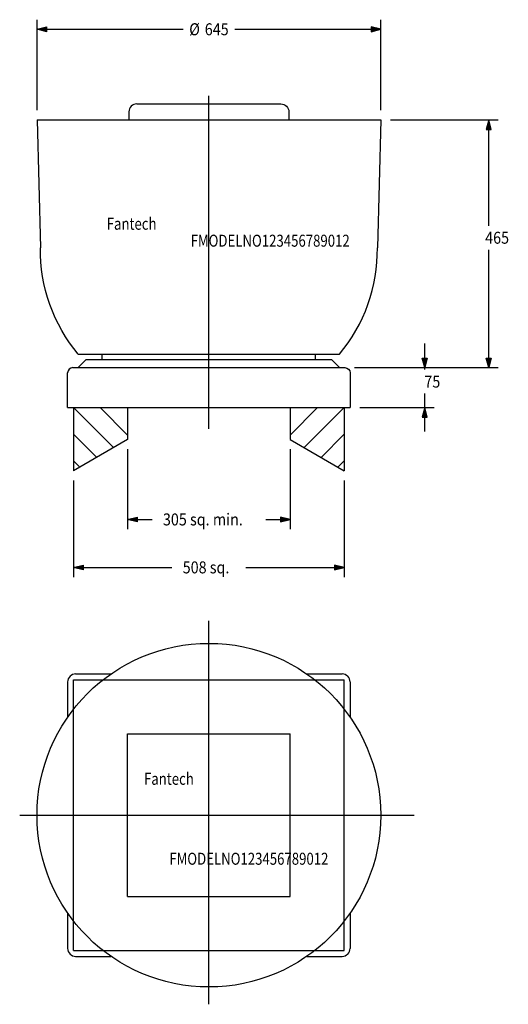
# Model space of a CAD drawing. Extents: x -90 to 827, y -1120 to 728.
import ezdxf
from ezdxf.enums import TextEntityAlignment as Align

# ---------------------------------------------------------------- set-up
doc = ezdxf.new("R2010")
doc.units = 0
doc.header["$LTSCALE"] = 9
doc.linetypes.add('CENTER', pattern=[0])
doc.linetypes.add('DASHED', pattern=[0])
doc.layers.get('0').update_dxf_attribs({"linetype": 'CONTINUOUS'})
doc.layers.add('1', color=16, linetype='CONTINUOUS')
doc.styles.get("Standard").update_dxf_attribs({"font": 'txt', "height": 1})

msp = doc.modelspace()

# ---------------------------------------------------------------- linework, layer by layer
at = {"color": 0, "linetype": 'CENTER'}
for p, q in [((265, -40), (265, 585)), ((265, -1120), (265, -400)), ((-90, -765), (650, -765))]:
    msp.add_line(p, q, dxfattribs=at)
at = {"color": 0, "linetype": 'CONTINUOUS'}
for p, q in [((115, 555), (115, 540)), ((130, 570), (400, 570)), ((415, 555), (415, 540)), ((-57.5, 540), (587.5, 540)), ((-57.5, 540), (-51.2, 300)), ((587.5, 540), (581.2, 300)), ((20, 100), (510, 100)), ((65, 90), (65, 100)), ((465, 90), (465, 100)), ((10, 75), (520, 75)), ((20, 75), (35, 90)), ((35, 90), (495, 90)), ((510, 75), (495, 90)), ((0, 0), (0, 65)), ((530, 65), (530, 0)), ((0, 0), (530, 0)), ((11, 0), (11, -118.6)), ((11, 0), (86.2, -75.2)), ((61, 0), (112.5, -51.5)), ((112.5, 0), (112.5, -60)), ((469, 0), (417.5, -51.5)), ((417.5, 0), (417.5, -60)), ((519, 0), (443.8, -75.2)), ((519, 0), (519, -118.6)), ((11, -50), (54.5, -93.5)), ((519, -50), (475.5, -93.5)), ((112.5, -60), (11, -118.6)), ((417.5, -60), (519, -118.6)), ((11, -100), (22.8, -111.8)), ((519, -100), (507.2, -111.8))]:
    msp.add_line(p, q, dxfattribs=at)
msp.add_circle((265, -765), 322.5, dxfattribs=at)
for centre, radius, start, end in [((130, 555), 15, 90, 180), ((274.4, 296.6), 306.8, 320.1618, 0.6336), ((10, 65), 10, 90, 180)]:
    msp.add_arc(centre, radius, start, end, dxfattribs=at)
at = {"color": 0, "linetype": 'CONTINUOUS', "extrusion": (0, 0, -1)}
for centre, radius, start, end in [((-400, 555), 15, 90, 180), ((-255.6, 296.6), 306.8, 320.1618, 0.6336), ((-520, 65), 10, 90, 180)]:
    msp.add_arc(centre, radius, start, end, dxfattribs=at)
at = {"layer": '1', "color": 0, "linetype": 'CONTINUOUS'}
for p, q in [((-57.5, 558), (-57.5, 728)), ((587.5, 558), (587.5, 728)), ((-57.5, 710), (-39.5, 714.5)), ((-39.5, 705.5), (-57.5, 710)), ((-57.5, 710), (216.6, 710)), ((-56.6, 710), (-40.4, 713.6)), ((-40.4, 706.4), (-56.6, 710)), ((-55.7, 710), (-41.3, 712.7)), ((-41.3, 707.3), (-55.7, 710)), ((-54.8, 710), (-42.2, 711.8)), ((-42.2, 708.2), (-54.8, 710)), ((-53.9, 710), (-43.1, 710.9)), ((-43.1, 709.1), (-53.9, 710)), ((-44, 710), (-53, 710)), ((-53, 710), (-44, 710)), ((-44, 710), (-44, 710)), ((-43.1, 710.9), (-43.1, 709.1)), ((-42.2, 711.8), (-42.2, 708.2)), ((-41.3, 712.7), (-41.3, 707.3)), ((-40.4, 713.6), (-40.4, 706.4)), ((-39.5, 714.5), (-39.5, 705.5)), ((313.4, 710), (587.5, 710)), ((569.5, 714.5), (569.5, 705.5)), ((587.5, 710), (569.5, 714.5)), ((569.5, 705.5), (587.5, 710)), ((570.4, 713.6), (570.4, 706.4)), ((586.6, 710), (570.4, 713.6)), ((570.4, 706.4), (586.6, 710)), ((571.3, 712.7), (571.3, 707.3)), ((585.7, 710), (571.3, 712.7)), ((571.3, 707.3), (585.7, 710)), ((572.2, 711.8), (572.2, 708.2)), ((584.8, 710), (572.2, 711.8)), ((572.2, 708.2), (584.8, 710)), ((573.1, 710.9), (573.1, 709.1)), ((583.9, 710), (573.1, 710.9)), ((573.1, 709.1), (583.9, 710)), ((574, 710), (583, 710)), ((574, 710), (574, 710)), ((583, 710), (574, 710)), ((605.5, 540), (808, 540)), ((790, 540), (785.5, 522)), ((790, 539.1), (786.4, 522.9)), ((790, 538.2), (787.3, 523.8)), ((790, 537.3), (788.2, 524.7)), ((790, 536.4), (789.1, 525.6)), ((794.5, 522), (790, 540)), ((790, 341.2), (790, 540)), ((793.6, 522.9), (790, 539.1)), ((792.7, 523.8), (790, 538.2)), ((791.8, 524.7), (790, 537.3)), ((790.9, 525.6), (790, 536.4)), ((785.5, 522), (794.5, 522)), ((786.4, 522.9), (793.6, 522.9)), ((787.3, 523.8), (792.7, 523.8)), ((788.2, 524.7), (791.8, 524.7)), ((789.1, 525.6), (790.9, 525.6)), ((790, 526.5), (790, 535.5)), ((790, 535.5), (790, 526.5)), ((790, 526.5), (790, 526.5)), ((790, 75), (790, 296.2)), ((670, 71.2), (670, 120)), ((665.5, 93), (674.5, 93)), ((670, 75), (665.5, 93)), ((674.5, 93), (670, 75)), ((785.5, 93), (794.5, 93)), ((790, 75), (785.5, 93)), ((794.5, 93), (790, 75)), ((538, 75), (808, 75)), ((538, 75), (688, 75)), ((666.4, 92.1), (673.6, 92.1)), ((670, 75.9), (666.4, 92.1)), ((667.3, 91.2), (672.7, 91.2)), ((670, 76.8), (667.3, 91.2)), ((668.2, 90.3), (671.8, 90.3)), ((670, 77.7), (668.2, 90.3)), ((669.1, 89.4), (670.9, 89.4)), ((670, 78.6), (669.1, 89.4)), ((673.6, 92.1), (670, 75.9)), ((672.7, 91.2), (670, 76.8)), ((671.8, 90.3), (670, 77.7)), ((670.9, 89.4), (670, 78.6)), ((670, 88.5), (670, 79.5)), ((670, 88.5), (670, 88.5)), ((670, 79.5), (670, 88.5)), ((786.4, 92.1), (793.6, 92.1)), ((790, 75.9), (786.4, 92.1)), ((787.3, 91.2), (792.7, 91.2)), ((790, 76.8), (787.3, 91.2)), ((788.2, 90.3), (791.8, 90.3)), ((790, 77.7), (788.2, 90.3)), ((789.1, 89.4), (790.9, 89.4)), ((790, 78.6), (789.1, 89.4)), ((793.6, 92.1), (790, 75.9)), ((792.7, 91.2), (790, 76.8)), ((791.8, 90.3), (790, 77.7)), ((790.9, 89.4), (790, 78.6)), ((790, 88.5), (790, 79.5)), ((790, 88.5), (790, 88.5)), ((790, 79.5), (790, 88.5)), ((670, -45), (670, 26.3)), ((548, 0), (688, 0)), ((670, 0), (665.5, -18)), ((674.5, -18), (670, 0)), ((665.5, -18), (674.5, -18)), ((670, -0.9), (666.4, -17.1)), ((666.4, -17.1), (673.6, -17.1)), ((670, -1.8), (667.3, -16.2)), ((667.3, -16.2), (672.7, -16.2)), ((670, -2.7), (668.2, -15.3)), ((668.2, -15.3), (671.8, -15.3)), ((670, -3.6), (669.1, -14.4)), ((669.1, -14.4), (670.9, -14.4)), ((673.6, -17.1), (670, -0.9)), ((672.7, -16.2), (670, -1.8)), ((671.8, -15.3), (670, -2.7)), ((670.9, -14.4), (670, -3.6)), ((670, -13.5), (670, -4.5)), ((670, -4.5), (670, -13.5)), ((670, -13.5), (670, -13.5)), ((112.5, -78), (112.5, -228)), ((417.5, -78), (417.5, -228)), ((11, -136.6), (11, -318)), ((519, -136.6), (519, -318)), ((112.5, -210), (130.5, -205.5)), ((130.5, -214.5), (112.5, -210)), ((112.5, -210), (158.4, -210)), ((113.4, -210), (129.6, -206.4)), ((129.6, -213.6), (113.4, -210)), ((114.3, -210), (128.7, -207.3)), ((128.7, -212.7), (114.3, -210)), ((115.2, -210), (127.8, -208.2)), ((127.8, -211.8), (115.2, -210)), ((116.1, -210), (126.9, -209.1)), ((126.9, -210.9), (116.1, -210)), ((126, -210), (117, -210)), ((117, -210), (126, -210)), ((126, -210), (126, -210)), ((126.9, -209.1), (126.9, -210.9)), ((127.8, -208.2), (127.8, -211.8)), ((128.7, -207.3), (128.7, -212.7)), ((129.6, -206.4), (129.6, -213.6)), ((130.5, -205.5), (130.5, -214.5)), ((371.6, -210), (417.5, -210)), ((399.5, -205.5), (399.5, -214.5)), ((417.5, -210), (399.5, -205.5)), ((399.5, -214.5), (417.5, -210)), ((400.4, -206.4), (400.4, -213.6)), ((416.6, -210), (400.4, -206.4)), ((400.4, -213.6), (416.6, -210)), ((401.3, -207.3), (401.3, -212.7)), ((415.7, -210), (401.3, -207.3)), ((401.3, -212.7), (415.7, -210)), ((402.2, -208.2), (402.2, -211.8)), ((414.8, -210), (402.2, -208.2)), ((402.2, -211.8), (414.8, -210)), ((403.1, -209.1), (403.1, -210.9)), ((413.9, -210), (403.1, -209.1)), ((403.1, -210.9), (413.9, -210)), ((404, -210), (413, -210)), ((404, -210), (404, -210)), ((413, -210), (404, -210)), ((11, -300), (29, -295.5)), ((29, -295.5), (29, -304.5)), ((501, -295.5), (501, -304.5)), ((519, -300), (501, -295.5)), ((29, -304.5), (11, -300)), ((11, -300), (195.5, -300)), ((11.9, -300), (28.1, -296.4)), ((28.1, -303.6), (11.9, -300)), ((12.8, -300), (27.2, -297.3)), ((27.2, -302.7), (12.8, -300)), ((13.7, -300), (26.3, -298.2)), ((26.3, -301.8), (13.7, -300)), ((14.6, -300), (25.4, -299.1)), ((25.4, -300.9), (14.6, -300)), ((24.5, -300), (15.5, -300)), ((15.5, -300), (24.5, -300)), ((24.5, -300), (24.5, -300)), ((25.4, -299.1), (25.4, -300.9)), ((26.3, -298.2), (26.3, -301.8)), ((27.2, -297.3), (27.2, -302.7)), ((28.1, -296.4), (28.1, -303.6)), ((334.5, -300), (519, -300)), ((501, -304.5), (519, -300)), ((501.9, -296.4), (501.9, -303.6)), ((518.1, -300), (501.9, -296.4)), ((501.9, -303.6), (518.1, -300)), ((502.8, -297.3), (502.8, -302.7)), ((517.2, -300), (502.8, -297.3)), ((502.8, -302.7), (517.2, -300)), ((503.7, -298.2), (503.7, -301.8)), ((516.3, -300), (503.7, -298.2)), ((503.7, -301.8), (516.3, -300)), ((504.6, -299.1), (504.6, -300.9)), ((515.4, -300), (504.6, -299.1)), ((504.6, -300.9), (515.4, -300)), ((505.5, -300), (514.5, -300)), ((505.5, -300), (505.5, -300)), ((514.5, -300), (505.5, -300)), ((0, -515), (0, -581.2)), ((15, -500), (81.2, -500)), ((448.8, -500), (515, -500)), ((530, -515), (530, -581.2)), ((0, -948.8), (0, -1015)), ((530, -948.8), (530, -1015)), ((15, -1030), (81.2, -1030)), ((448.8, -1030), (515, -1030))]:
    msp.add_line(p, q, dxfattribs=at)
at = {"layer": '1', "color": 0, "linetype": 'DASHED'}
for p, q in [((11, -511), (519, -511)), ((11, -1019), (11, -511)), ((519, -1019), (519, -511)), ((112.5, -612.5), (417.5, -612.5)), ((112.5, -917.5), (112.5, -612.5)), ((417.5, -917.5), (417.5, -612.5)), ((112.5, -917.5), (417.5, -917.5)), ((11, -1019), (519, -1019))]:
    msp.add_line(p, q, dxfattribs=at)
at = {"layer": '1', "color": 0, "linetype": 'CONTINUOUS'}
for centre, start, end in [((15, -515), 90, 180), ((515, -515), 0, 90), ((15, -1015), 180, 270), ((515, -1015), 270, 0)]:
    msp.add_arc(centre, 15, start, end, dxfattribs=at)

# ---------------------------------------------------------------- texts
at = {"color": 0, "linetype": 'CONTINUOUS', "width": 0.807018}
for s, p in [('Fantech', (120, 345)), ('FMODELNO123456789012', (380, 313.2)), ('Fantech', (190, -696.8)), ('FMODELNO123456789012', (340, -846.8))]:
    msp.add_text(s, height=22.5, dxfattribs=at).set_placement(p, align=Align.MIDDLE_CENTER)
at = {"layer": '1', "color": 0, "linetype": 'CONTINUOUS', "width": 0.877193}
for s, p in [('%%c', (248.1, 698.8)), ('645', (302.1, 698.8)), ('465', (828.2, 307.5)), ('75', (699.2, 37.5)), ('305', (223.6, -221.2)), ('508', (260.7, -311.2))]:
    msp.add_text(s, height=22.5, dxfattribs=at).set_placement(p, align=Align.RIGHT)
for s, p in [(' sq. min.', (223.6, -221.2)), (' sq.', (260.7, -311.2))]:
    msp.add_text(s, height=22.5, dxfattribs=at).set_placement(p)

doc.saveas('drawing.dxf')
